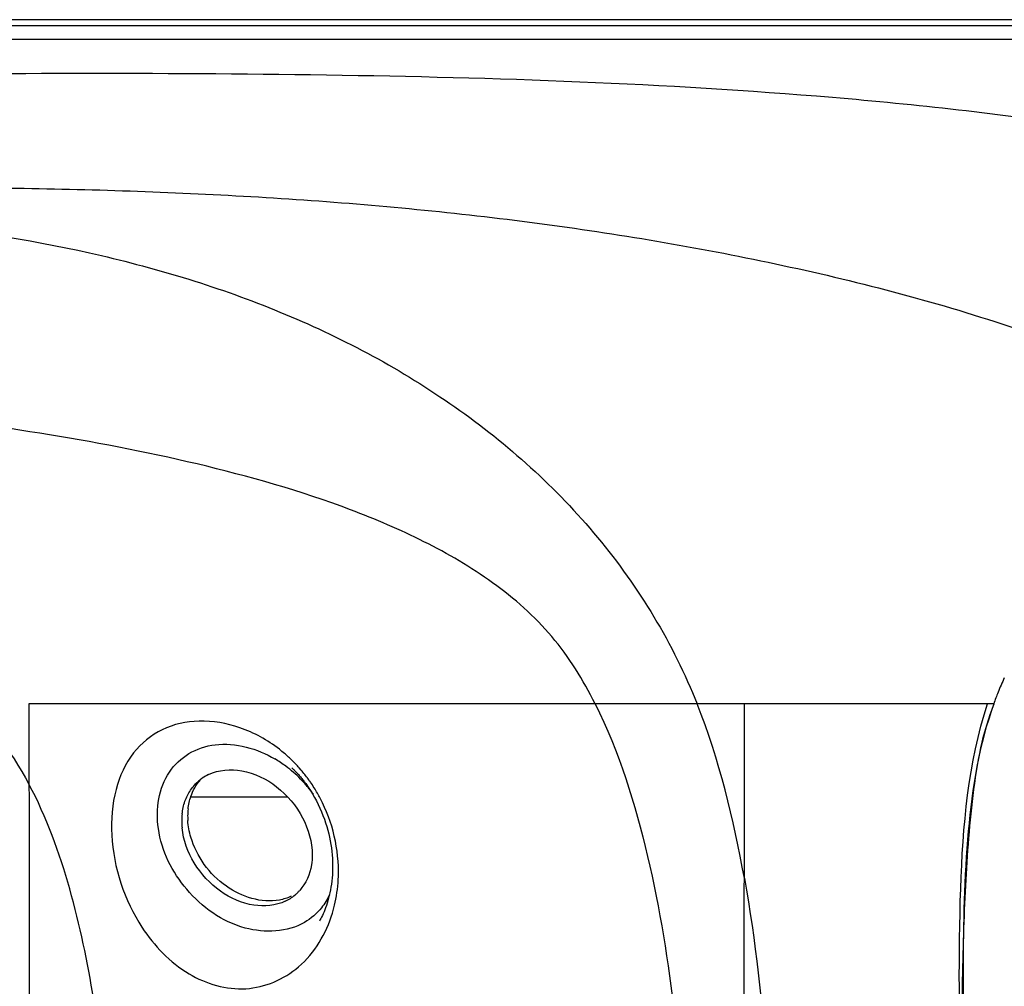
# Model space of a CAD drawing. Units: millimetres. Extents: x 490 to 2093, y 1325 to 2128.
# Drawn here: x 1467 to 1784, y 1818 to 2128 of the extents above; entities that cross this region are included whole.
import ezdxf

# ---------------------------------------------------------------- set-up
doc = ezdxf.new("R2010")
doc.units = ezdxf.units.MM
doc.header["$LTSCALE"] = 61.468
doc.layers.get('0').update_dxf_attribs({"linetype": 'CONTINUOUS'})
for name, color, linetype in [('_CURVE', 7, 'CONTINUOUS'), ('_SURFACE', 7, 'CONTINUOUS'), ('DATUM_AXIS', 7, 'CONTINUOUS')]:
    doc.layers.add(name, color=color, linetype=linetype)

msp = doc.modelspace()

# ---------------------------------------------------------------- linework, layer by layer
at = {"color": 7, "linetype": 'Continuous'}
for p, q in [((2079.17, 2128.44), (501.33, 2128.44)), ((1240.25, 2122.19), (2079.17, 2122.19)), ((1700.23, 1908.44), (1685.04, 1908.44)), ((1780.4, 1908.44), (1778.45, 1908.44)), ((1553.44, 1878.44), (1522.23, 1878.44))]:
    msp.add_line(p, q, dxfattribs=at)
for centre, radius, start, end in [((1866.25, 1878.21), 91.01, 154.9295, 158.0989), ((1873.05, 1875.48), 98.34, 158.1014, 160.4149)]:
    msp.add_arc(centre, radius, start, end, dxfattribs=at)
for points, knots in [([(1240.25, 2107.52), (1294.52, 2108.74), (1403.06, 2111.06), (1565.88, 2111.75), (1701.62, 2107.11), (1810.18, 2095.24), (1864.12, 2083.92), (1890.67, 2075.79)], [0, 0, 0, 0, 0.249305, 0.498606, 0.747866, 0.872486, 1, 1, 1, 1]), ([(1240.25, 2068.78), (1292.05, 2071.4), (1369.82, 2074.55), (1473.58, 2074.65), (1551.36, 2071.65), (1628.87, 2064.57), (1705.77, 2051.97), (1780.43, 2033.27), (1828.67, 2014), (1849.6, 1999.95)], [0, 0, 0, 0, 0.250898, 0.376348, 0.501793, 0.627228, 0.752651, 0.87805, 1, 1, 1, 1]), ([(1248.69, 2063.36), (1288.87, 2066.27), (1350.12, 2068.72), (1432.02, 2063.91), (1493.77, 2054.03), (1553.46, 2035.55), (1608.63, 2005.95), (1655.39, 1963.93), (1677.37, 1927.76), (1685.04, 1908.44)], [0, 0, 0, 0, 0.244407, 0.371004, 0.49713, 0.622818, 0.748305, 0.873931, 1, 1, 1, 1]), ([(1652.25, 1908.44), (1648.42, 1916.11), (1639.32, 1930.9), (1619.77, 1948.06), (1597.47, 1961.06), (1565.85, 1974.56), (1524.43, 1986.31), (1473.8, 1995.92), (1422.7, 2002.67), (1352.94, 2009.24), (1228.01, 2015.77), (1047.48, 2016.15), (1002.82, 2010.1), (930.42, 2005.23)], [0, 0, 0, 0, 0.030246, 0.06047, 0.090736, 0.121018, 0.181572, 0.242159, 0.302759, 0.363361, 0.489336, 0.743992, 1, 1, 1, 1]), ([(1010.25, 1968.34), (1057.46, 1969.94), (1028.26, 1972.26), (1123.15, 1973.72), (1196.01, 1973.18), (1270.34, 1969.72), (1332.98, 1962.07), (1381.82, 1949.55), (1416.9, 1935.19), (1448.39, 1913.79), (1464.34, 1893.67), (1470.24, 1882.61)], [0, 0, 0, 0, 0.241576, 0.362309, 0.485427, 0.614162, 0.742866, 0.80724, 0.871585, 0.935858, 1, 1, 1, 1]), ([(1470.24, 1908.44), (1470.25, 1906.39), (1470.24, 1897.78), (1470.21, 1889.17), (1470.24, 1882.61)], [0, 0, 0, 0, 0.238345, 1, 1, 1, 1]), ([(1652.25, 1908.44), (1622.02, 1908.4), (1561.35, 1908.52), (1500.68, 1908.36), (1470.24, 1908.44)], [0, 0, 0, 0, 0.498404, 1, 1, 1, 1]), ([(1652.25, 1908.44), (1660, 1892.97), (1670.36, 1859.51), (1675.85, 1825.3), (1677.76, 1808.07)], [0, 0, 0, 0, 0.49957, 1, 1, 1, 1]), ([(1700.24, 1852.32), (1700.24, 1857.07), (1700.24, 1875.78), (1700.27, 1894.49), (1700.24, 1908.44)], [0, 0, 0, 0, 0.253901, 1, 1, 1, 1]), ([(1769.65, 1785.42), (1769.4, 1806.59), (1768.76, 1847.6), (1772.14, 1889.42), (1778.44, 1908.44)], [0, 0, 0, 0, 0.513754, 1, 1, 1, 1]), ([(1780.47, 1908.44), (1775.67, 1895.37), (1771.16, 1866.55), (1770.33, 1822.83), (1771.1, 1777.87), (1771.39, 1747.76), (1771.48, 1732.69)], [0, 0, 0, 0, 0.236596, 0.48844, 0.743909, 1, 1, 1, 1]), ([(1470.24, 1882.61), (1470.4, 1857.38), (1470.18, 1805.99), (1470.2, 1754.6), (1470.24, 1728.44)], [0, 0, 0, 0, 0.490928, 1, 1, 1, 1]), ([(1491.03, 1813.48), (1489.13, 1825.41), (1484.2, 1849.06), (1475.92, 1871.97), (1470.25, 1882.61)], [0, 0, 0, 0, 0.500336, 1, 1, 1, 1]), ([(1700.24, 1728.44), (1700.22, 1738.81), (1700.26, 1780.1), (1700.18, 1821.39), (1700.24, 1852.32)], [0, 0, 0, 0, 0.250967, 1, 1, 1, 1])]:
    msp.add_open_spline(points, degree=3, knots=knots, dxfattribs=at)
for points in [[(1685.04, 1908.44), (1674.11, 1908.35), (1663.18, 1908.39), (1652.25, 1908.44)], [(1700.24, 1852.32), (1696.8, 1871.39), (1692.2, 1890.43), (1685.05, 1908.44)], [(1778.45, 1908.44), (1752.37, 1908.44), (1726.3, 1908.44), (1700.23, 1908.44)], [(1700.24, 1852.32), (1703.88, 1832.15), (1706.11, 1811.7), (1707.52, 1791.25)]]:
    msp.add_open_spline(points, degree=3, dxfattribs=at)
at = {"layer": '_CURVE', "color": 40, "linetype": 'Continuous'}
msp.add_open_spline([(1770.62, 1728.44), (1770.58, 1736.64), (1770.52, 1752.56), (1770.37, 1775.19), (1770.25, 1796.2), (1770.32, 1815.5), (1770.66, 1832.53), (1771.27, 1847.99), (1772.2, 1863.27), (1773.66, 1878.94), (1775.98, 1894.55), (1778.78, 1903.98), (1780.57, 1908.44)], degree=3, dxfattribs=at)
at = {"layer": '_SURFACE', "color": 7, "linetype": 'Continuous'}
for p, q in [((2079.17, 2126.49), (501.33, 2126.49)), ((1554.77, 1887.86), (1554.77, 1887.86)), ((1561.4, 1879.46), (1562.05, 1878.33)), ((1562.05, 1878.33), (1562.67, 1877.19))]:
    msp.add_line(p, q, dxfattribs=at)
for points in [[(1554.77, 1887.86), (1554.86, 1887.78), (1554.96, 1887.68), (1555.09, 1887.56)], [(1555.09, 1887.56), (1555.23, 1887.42), (1555.39, 1887.26), (1555.56, 1887.09), (1555.73, 1886.91), (1555.92, 1886.72), (1556.1, 1886.52), (1556.29, 1886.32), (1556.49, 1886.11), (1556.69, 1885.88), (1556.89, 1885.66), (1557.1, 1885.42), (1557.31, 1885.18), (1557.52, 1884.93), (1557.73, 1884.67), (1557.94, 1884.41), (1558.16, 1884.15), (1558.37, 1883.87), (1558.59, 1883.6), (1558.81, 1883.31), (1558.96, 1883.11)], [(1558.96, 1883.11), (1559.21, 1882.76), (1559.98, 1881.68), (1560.71, 1880.58), (1561.4, 1879.46)], [(1562.67, 1877.19), (1563.25, 1876.03), (1563.8, 1874.87), (1564.31, 1873.69), (1564.78, 1872.52), (1565.22, 1871.34), (1565.62, 1870.17), (1565.98, 1869), (1566.31, 1867.83), (1566.61, 1866.66), (1566.87, 1865.51), (1567.1, 1864.35), (1567.3, 1863.21), (1567.47, 1862.08), (1567.61, 1860.96), (1567.72, 1859.84), (1567.8, 1858.74), (1567.85, 1857.65), (1567.87, 1856.58), (1567.87, 1855.52), (1567.84, 1854.47), (1567.79, 1853.44), (1567.72, 1852.43), (1567.62, 1851.43), (1567.5, 1850.46), (1567.35, 1849.51), (1567.19, 1848.58), (1567.01, 1847.67), (1566.81, 1846.8), (1566.6, 1845.95), (1566.38, 1845.13), (1566.14, 1844.34), (1565.89, 1843.59), (1565.63, 1842.86), (1565.37, 1842.18), (1565.11, 1841.53), (1564.84, 1840.92), (1564.58, 1840.36), (1564.33, 1839.86), (1564.09, 1839.4), (1563.89, 1839.03), (1563.71, 1838.73), (1563.62, 1838.57)]]:
    msp.add_lwpolyline(points, dxfattribs=at)
for centre, radius, start, end in [((1521.91, 1856.69), 47, 49.6119, 52.1513), ((1529.15, 1856.66), 39.57, 53.1871, 59.3222), ((1521.6, 1856.33), 47.48, 45.3321, 49.6084), ((1521.07, 1855.79), 48.23, 41.0594, 45.3305), ((1528.17, 1855.32), 41.23, 48.9117, 53.2072), ((1520.6, 1855.38), 48.87, 36.7627, 41.0585), ((1527.57, 1854.64), 42.13, 44.6385, 48.9115), ((1527.22, 1854.29), 42.63, 42.2339, 44.6432), ((1520.33, 1855.18), 49.2, 35.8276, 36.7657), ((1520.18, 1855.06), 49.39, 34.8027, 35.8276), ((1527.11, 1854.19), 42.78, 40.3363, 42.235), ((1527.12, 1854.2), 42.77, 38.5615, 40.3365), ((1527.28, 1854.32), 42.57, 36.0361, 38.563), ((1519.98, 1854.93), 49.63, 32.2366, 34.8018), ((1519.63, 1854.71), 50.04, 27.7953, 32.2319), ((1525.85, 1853.88), 43.84, 343.0541, 347.8066)]:
    msp.add_arc(centre, radius, start, end, dxfattribs=at)
for points, knots in [([(1550.75, 1893.8), (1546.94, 1896.77), (1538.68, 1901.35), (1525.33, 1903.7), (1512.79, 1901.04), (1502.86, 1892.93), (1497.32, 1880.51), (1495.8, 1860.7), (1500.9, 1845.29), (1506.59, 1836.58)], [0, 0, 0, 0, 0.130838, 0.250713, 0.360274, 0.467473, 0.585013, 0.718267, 1, 1, 1, 1]), ([(1520.97, 1848.79), (1516.33, 1854.26), (1509.87, 1866.77), (1512.39, 1884.49), (1521.43, 1893.05), (1533.58, 1896.98), (1543.67, 1894.05), (1549.34, 1890.69)], [0, 0, 0, 0, 0.278449, 0.518087, 0.629682, 0.744352, 1, 1, 1, 1]), ([(1568.7, 1844.62), (1569.29, 1847.35), (1570.68, 1858.69), (1567.9, 1870.45), (1563.89, 1878.05)], [0, 0, 0, 0, 0.245397, 1, 1, 1, 1]), ([(1558.83, 1838.14), (1553.31, 1834.92), (1537.7, 1834.32), (1525.84, 1843.07), (1520.97, 1848.79)], [0, 0, 0, 0, 0.459501, 1, 1, 1, 1]), ([(1506.59, 1836.58), (1510.47, 1830.64), (1519.97, 1820.54), (1539.88, 1814.55), (1558.93, 1822.69), (1565.8, 1834.61), (1567.79, 1841.11)], [0, 0, 0, 0, 0.269813, 0.508715, 0.741697, 1, 1, 1, 1])]:
    msp.add_open_spline(points, degree=3, knots=knots, dxfattribs=at)
for points in [[(1566.86, 1846.97), (1566.17, 1845.51), (1565.31, 1844.12), (1564.3, 1842.86)], [(1564.3, 1842.86), (1562.8, 1840.98), (1560.91, 1839.35), (1558.83, 1838.14)]]:
    msp.add_open_spline(points, degree=3, dxfattribs=at)
at = {"layer": 'DATUM_AXIS', "color": 7, "linetype": 'Continuous'}
for centre, radius, start, end in [((1534.17, 1872.67), 14.41, 124.7931, 130.1019), ((1534.27, 1872.51), 14.6, 115.351, 124.7695), ((1541.76, 1872.41), 20.49, 173.7968, 180.0301), ((1539.86, 1870.81), 20.49, 173.7968, 180.0301), ((1541.63, 1870.82), 22.25, 180.0523, 185.9523), ((1543.13, 1872.41), 21.86, 180.0231, 183.9125), ((1546.43, 1858.14), 14.57, 295.3575, 310.0427), ((1546.56, 1857.97), 14.36, 310.1063, 314.6957), ((1546.55, 1857.97), 14.37, 314.6981, 318.5025)]:
    msp.add_arc(centre, radius, start, end, dxfattribs=at)
for points, knots in [([(1528.02, 1885.7), (1531.26, 1887.24), (1539.51, 1887.85), (1550.62, 1882.27), (1558.9, 1872.44), (1561.32, 1863.96), (1561.32, 1859.87)], [0, 0, 0, 0, 0.22228, 0.476626, 0.746049, 1, 1, 1, 1]), ([(1552.67, 1844.97), (1549.6, 1843.51), (1541.84, 1842.79), (1531.14, 1847.69), (1522.8, 1856.67), (1519.9, 1864.57), (1519.5, 1868.52)], [0, 0, 0, 0, 0.221215, 0.473057, 0.741851, 1, 1, 1, 1]), ([(1550.77, 1845.34), (1544.99, 1844.25), (1531.8, 1848.53), (1524.14, 1859.35), (1522.3, 1865.58)], [0, 0, 0, 0, 0.474996, 1, 1, 1, 1]), ([(1561.32, 1859.87), (1561.32, 1858.78), (1561.02, 1854.71), (1559.3, 1850.69), (1557.31, 1848.45)], [0, 0, 0, 0, 0.265815, 1, 1, 1, 1])]:
    msp.add_open_spline(points, degree=3, knots=knots, dxfattribs=at)
for points in [[(1522.19, 1880.68), (1522.94, 1881.8), (1523.85, 1882.82), (1524.89, 1883.69)], [(1522.3, 1878.68), (1522.95, 1880.55), (1523.97, 1882.34), (1525.28, 1883.82)], [(1520.4, 1877.09), (1520.84, 1878.35), (1521.44, 1879.57), (1522.19, 1880.68)], [(1521.39, 1874.62), (1521.54, 1876), (1521.84, 1877.37), (1522.3, 1878.68)], [(1519.5, 1873.03), (1519.65, 1874.41), (1519.94, 1875.78), (1520.4, 1877.09)], [(1522.3, 1865.58), (1521.78, 1867.31), (1521.45, 1869.11), (1521.32, 1870.92)], [(1554.57, 1846.56), (1553.37, 1845.99), (1552.07, 1845.59), (1550.77, 1845.34)]]:
    msp.add_open_spline(points, degree=3, dxfattribs=at)

doc.saveas('drawing.dxf')
